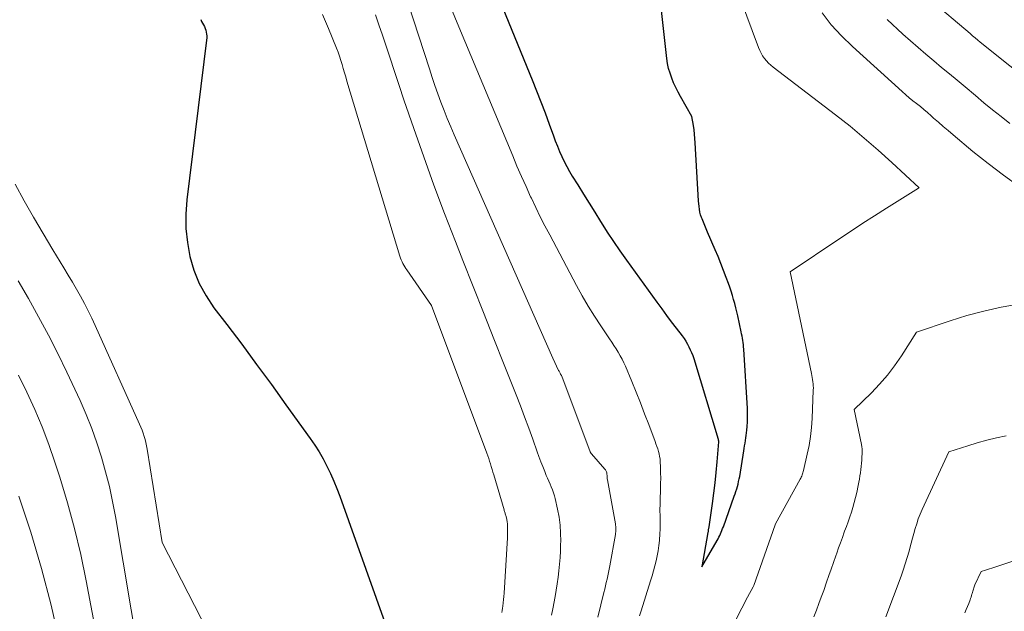
# Model space of a CAD drawing. Units: feet. Extents: x 1191672 to 1199172, y 7076370 to 7083870.
# Drawn here: x 1192744 to 1192820, y 7079243 to 7079288 of the extents above; entities that cross this region are included whole.
import ezdxf

# ---------------------------------------------------------------- set-up
doc = ezdxf.new("R2010")
doc.units = ezdxf.units.FT
doc.header["$MEASUREMENT"] = 0
doc.layers.add('Level 44', color=7, linetype='Continuous', lineweight=0)
doc.layers.add('Level 45', color=7, linetype='Continuous', lineweight=0)

msp = doc.modelspace()

# ---------------------------------------------------------------- linework, layer by layer
at = {"layer": 'Level 44', "color": 32, "linetype": 'Continuous', "lineweight": 30, "flags": 128}
for points, elevation in [([(1192777.84, 7079297.64), (1192783.55, 7079283.6), (1192783.89, 7079282.76), (1192784.23, 7079281.91), (1192784.55, 7079281.05), (1192784.86, 7079280.19), (1192785.19, 7079279.29), (1192785.34, 7079278.88), (1192785.5, 7079278.48), (1192785.66, 7079278.08), (1192785.84, 7079277.69), (1192786.03, 7079277.3), (1192786.22, 7079276.91), (1192786.43, 7079276.54), (1192786.65, 7079276.16), (1192787.07, 7079275.49), (1192787.51, 7079274.79), (1192787.94, 7079274.08), (1192788.38, 7079273.38), (1192788.82, 7079272.68), (1192788.87, 7079272.6), (1192789.34, 7079271.86), (1192789.82, 7079271.13), (1192790.32, 7079270.4), (1192790.82, 7079269.69), (1192793.17, 7079266.44), (1192793.54, 7079265.93), (1192793.91, 7079265.43), (1192794.28, 7079264.93), (1192794.66, 7079264.44), (1192795.12, 7079263.84), (1192795.26, 7079263.64), (1192795.4, 7079263.44), (1192795.52, 7079263.22), (1192795.64, 7079263.01), (1192795.74, 7079262.78), (1192795.84, 7079262.56), (1192795.93, 7079262.33), (1192796.01, 7079262.09), (1192797.88, 7079255.89), (1192797.89, 7079255.87), (1192797.89, 7079255.86), (1192797.9, 7079255.84), (1192797.9, 7079255.82), (1192797.91, 7079255.75), (1192797.91, 7079255.74), (1192797.91, 7079255.72), (1192797.91, 7079255.7), (1192797.91, 7079255.68), (1192797.78, 7079254.12), (1192797.71, 7079253.31), (1192797.63, 7079252.51), (1192797.53, 7079251.72), (1192797.42, 7079250.92), (1192797.17, 7079249.12), (1192797.16, 7079249.07), (1192797.15, 7079249.01), (1192797.14, 7079248.96), (1192797.13, 7079248.9), (1192797.13, 7079248.85), (1192797.12, 7079248.8), (1192797.11, 7079248.74), (1192797.1, 7079248.69), (1192796.62, 7079246.03), (1192797.81, 7079248.06), (1192797.88, 7079248.18), (1192797.95, 7079248.31), (1192798.01, 7079248.44), (1192798.07, 7079248.57), (1192798.13, 7079248.71), (1192798.18, 7079248.84), (1192798.23, 7079248.98), (1192798.29, 7079249.11), (1192799.13, 7079251.47), (1192799.19, 7079251.66), (1192799.26, 7079251.85), (1192799.32, 7079252.04), (1192799.37, 7079252.23), (1192799.42, 7079252.42), (1192799.47, 7079252.61), (1192799.51, 7079252.81), (1192799.55, 7079253), (1192799.86, 7079254.97), (1192799.9, 7079255.17), (1192799.93, 7079255.37), (1192799.96, 7079255.57), (1192799.99, 7079255.77), (1192800.03, 7079255.97), (1192800.05, 7079256.17), (1192800.08, 7079256.37), (1192800.1, 7079256.57), (1192800.12, 7079256.86), (1192800.15, 7079257.21), (1192800.16, 7079257.56), (1192800.16, 7079257.91), (1192800.14, 7079258.25), (1192799.86, 7079262.83), (1192799.85, 7079263), (1192799.84, 7079263.16), (1192799.82, 7079263.33), (1192799.79, 7079263.5), (1192799.77, 7079263.67), (1192799.74, 7079263.83), (1192799.7, 7079264), (1192799.67, 7079264.16), (1192799.4, 7079265.39), (1192799.32, 7079265.71), (1192799.25, 7079266.02), (1192799.17, 7079266.34), (1192799.08, 7079266.66), (1192798.99, 7079266.97), (1192798.89, 7079267.29), (1192798.79, 7079267.6), (1192798.68, 7079267.9), (1192798.51, 7079268.36), (1192798.31, 7079268.9), (1192798.1, 7079269.43), (1192797.88, 7079269.96), (1192797.66, 7079270.49), (1192797.07, 7079271.84), (1192796.96, 7079272.1), (1192796.86, 7079272.35), (1192796.75, 7079272.61), (1192796.66, 7079272.87), (1192796.61, 7079272.99), (1192796.54, 7079273.19), (1192796.49, 7079273.4), (1192796.45, 7079273.61), (1192796.42, 7079273.83), (1192796.37, 7079274.26), (1192796.13, 7079278.73), (1192796.1, 7079279.07), (1192796.07, 7079279.41), (1192796.03, 7079279.75), (1192795.98, 7079280.08), (1192795.87, 7079280.76), (1192794.99, 7079282.3), (1192794.8, 7079282.65), (1192794.62, 7079283), (1192794.46, 7079283.36), (1192794.31, 7079283.73), (1192794.18, 7079284.1), (1192794.07, 7079284.47), (1192793.99, 7079284.86), (1192793.94, 7079285.25), (1192793.5, 7079289.17)], 2180), ([(1192758.02, 7079288.24), (1192758.09, 7079288.11), (1192758.24, 7079287.85), (1192758.31, 7079287.71), (1192758.37, 7079287.57), (1192758.42, 7079287.43), (1192758.45, 7079287.28), (1192758.47, 7079287.13), (1192758.48, 7079286.98), (1192758.48, 7079286.83), (1192758.47, 7079286.67), (1192756.95, 7079274.34), (1192756.87, 7079273.24), (1192756.87, 7079272.14), (1192756.99, 7079271.05), (1192757.18, 7079269.96), (1192757.5, 7079268.91), (1192757.9, 7079267.89), (1192758.43, 7079266.94), (1192759.04, 7079266.02), (1192760.02, 7079264.73), (1192761.18, 7079263.2), (1192762.33, 7079261.65), (1192763.47, 7079260.1), (1192764.59, 7079258.54), (1192766.45, 7079255.94), (1192766.8, 7079255.42), (1192767.14, 7079254.89), (1192767.45, 7079254.35), (1192767.74, 7079253.79), (1192768.01, 7079253.23), (1192768.27, 7079252.65), (1192768.5, 7079252.07), (1192768.73, 7079251.48), (1192773.55, 7079237.97)], 2190)]:
    msp.add_lwpolyline(points, dxfattribs=dict(at, elevation=elevation))
at = {"layer": 'Level 45', "color": 32, "linetype": 'Continuous', "lineweight": 0, "flags": 128}
for points, elevation in [([(1192773.2, 7079291.95), (1192775.64, 7079284.44), (1192775.86, 7079283.79), (1192776.07, 7079283.15), (1192776.3, 7079282.51), (1192776.53, 7079281.88), (1192776.77, 7079281.24), (1192777.02, 7079280.61), (1192777.28, 7079279.98), (1192777.55, 7079279.36), (1192785.16, 7079262.14), (1192785.6, 7079261.18), (1192785.63, 7079261.13), (1192785.66, 7079261.08), (1192785.68, 7079261.02), (1192785.71, 7079260.97), (1192785.75, 7079260.89), (1192785.82, 7079260.78), (1192785.84, 7079260.75), (1192788.03, 7079254.91), (1192788.04, 7079254.89), (1192788.05, 7079254.87), (1192788.05, 7079254.86), (1192788.06, 7079254.84), (1192788.1, 7079254.78), (1192788.11, 7079254.76), (1192788.13, 7079254.75), (1192789.16, 7079253.57), (1192789.2, 7079253.52), (1192789.23, 7079253.46), (1192789.26, 7079253.41), (1192789.28, 7079253.35), (1192789.3, 7079253.29), (1192789.31, 7079253.22), (1192789.32, 7079253.16), (1192789.33, 7079253.1), (1192789.33, 7079253.06), (1192789.33, 7079252.98), (1192789.34, 7079252.9), (1192789.35, 7079252.82), (1192789.36, 7079252.74), (1192789.97, 7079249.34), (1192789.99, 7079249.24), (1192790, 7079249.14), (1192790, 7079249.04), (1192790.01, 7079248.93), (1192790.01, 7079248.83), (1192790, 7079248.73), (1192789.99, 7079248.63), (1192789.97, 7079248.53), (1192789.54, 7079246.12), (1192789.49, 7079245.86), (1192789.44, 7079245.6), (1192789.38, 7079245.34), (1192789.33, 7079245.08), (1192789.27, 7079244.82), (1192789.21, 7079244.57), (1192789.15, 7079244.31), (1192789.09, 7079244.05), (1192788.63, 7079242.15)], 2184), ([(1192798.41, 7079240.3), (1192800.15, 7079243.68), (1192800.59, 7079244.48), (1192800.61, 7079244.53), (1192800.63, 7079244.59), (1192802.29, 7079249.27), (1192802.32, 7079249.34), (1192804.21, 7079252.79), (1192804.25, 7079252.87), (1192804.29, 7079252.95), (1192804.33, 7079253.03), (1192804.36, 7079253.12), (1192804.4, 7079253.2), (1192804.42, 7079253.29), (1192804.45, 7079253.38), (1192804.47, 7079253.46), (1192804.76, 7079254.71), (1192804.9, 7079255.4), (1192805.01, 7079256.09), (1192805.08, 7079256.78), (1192805.13, 7079257.48), (1192805.22, 7079259.67), (1192805.23, 7079259.83), (1192805.22, 7079259.99), (1192805.21, 7079260.15), (1192805.19, 7079260.31), (1192805.16, 7079260.47), (1192805.14, 7079260.63), (1192805.11, 7079260.79), (1192805.08, 7079260.95), (1192803.43, 7079268.8), (1192807.27, 7079271.37), (1192808.16, 7079271.96), (1192809.05, 7079272.54), (1192809.95, 7079273.12), (1192810.85, 7079273.69), (1192813.34, 7079275.23), (1192813.37, 7079275.26), (1192811.28, 7079277.21), (1192810.22, 7079278.17), (1192809.15, 7079279.11), (1192808.05, 7079280.02), (1192806.92, 7079280.9), (1192802.13, 7079284.58), (1192801.94, 7079284.73), (1192801.77, 7079284.89), (1192801.61, 7079285.07), (1192801.46, 7079285.25), (1192801.32, 7079285.44), (1192801.2, 7079285.65), (1192801.09, 7079285.86), (1192801, 7079286.08), (1192799.6, 7079289.84)], 2182), ([(1192822.65, 7079282.85), (1192818.09, 7079286.5), (1192817.89, 7079286.67), (1192817.69, 7079286.83), (1192817.49, 7079287), (1192817.3, 7079287.17), (1192814.2, 7079289.82)], 2188), ([(1192767.41, 7079288.63), (1192767.87, 7079287.57), (1192768.48, 7079286.04), (1192768.6, 7079285.73), (1192768.71, 7079285.42), (1192768.82, 7079285.1), (1192768.91, 7079284.78), (1192769, 7079284.46), (1192769.1, 7079284.14), (1192769.19, 7079283.82), (1192769.29, 7079283.5), (1192773.37, 7079269.99), (1192773.42, 7079269.84), (1192773.47, 7079269.71), (1192773.53, 7079269.57), (1192773.6, 7079269.44), (1192773.67, 7079269.31), (1192773.74, 7079269.18), (1192773.82, 7079269.05), (1192773.91, 7079268.93), (1192775.79, 7079266.2), (1192780.06, 7079254.79), (1192780.13, 7079254.59), (1192780.21, 7079254.38), (1192780.28, 7079254.18), (1192780.34, 7079253.97), (1192780.41, 7079253.76), (1192780.48, 7079253.55), (1192780.54, 7079253.34), (1192780.6, 7079253.13), (1192781.39, 7079250.44), (1192781.41, 7079250.38), (1192781.43, 7079250.31), (1192781.45, 7079250.24), (1192781.47, 7079250.18), (1192781.49, 7079250.11), (1192781.51, 7079250.04), (1192781.53, 7079249.98), (1192781.55, 7079249.91), (1192781.6, 7079249.69), (1192781.63, 7079249.51), (1192781.65, 7079249.34), (1192781.67, 7079249.16), (1192781.67, 7079248.98), (1192781.67, 7079248.8), (1192781.67, 7079248.62), (1192781.66, 7079248.44), (1192781.65, 7079248.26), (1192781.39, 7079244), (1192781.37, 7079243.75), (1192781.35, 7079243.5), (1192781.32, 7079243.25), (1192781.29, 7079243), (1192781.27, 7079242.85), (1192781.24, 7079242.67), (1192781.21, 7079242.5)], 2188), ([(1192771.49, 7079288.62), (1192771.75, 7079287.84), (1192772.02, 7079287.05), (1192772.22, 7079286.43), (1192772.58, 7079285.34), (1192772.95, 7079284.24), (1192773.31, 7079283.15), (1192773.68, 7079282.06), (1192774.44, 7079279.84), (1192775.2, 7079277.65), (1192775.99, 7079275.47), (1192776.8, 7079273.3), (1192777.64, 7079271.13), (1192778.22, 7079269.67), (1192779.01, 7079267.66), (1192779.81, 7079265.65), (1192780.61, 7079263.63), (1192781.4, 7079261.62), (1192782.32, 7079259.3), (1192782.65, 7079258.44), (1192782.98, 7079257.59), (1192783.3, 7079256.73), (1192783.61, 7079255.87), (1192783.95, 7079254.91), (1192784.08, 7079254.53), (1192784.23, 7079254.14), (1192784.38, 7079253.77), (1192784.53, 7079253.39), (1192784.65, 7079253.08), (1192784.75, 7079252.86), (1192784.84, 7079252.64), (1192784.94, 7079252.42), (1192785.03, 7079252.2), (1192785.12, 7079251.98), (1192785.21, 7079251.75), (1192785.28, 7079251.52), (1192785.33, 7079251.29), (1192785.52, 7079250.48), (1192785.63, 7079249.87), (1192785.72, 7079249.25), (1192785.75, 7079248.62), (1192785.76, 7079248), (1192785.75, 7079247.75), (1192785.74, 7079247.25), (1192785.71, 7079246.74), (1192785.66, 7079246.24), (1192785.61, 7079245.73), (1192785.55, 7079245.23), (1192785.48, 7079244.73), (1192785.4, 7079244.23), (1192785.32, 7079243.73), (1192785.15, 7079242.79), (1192785.06, 7079242.29)], 2186), ([(1192777.3, 7079289.17), (1192777.9, 7079287.69), (1192782.06, 7079277.73), (1192782.39, 7079276.94), (1192782.74, 7079276.15), (1192783.09, 7079275.37), (1192783.44, 7079274.58), (1192783.5, 7079274.46), (1192783.84, 7079273.75), (1192784.18, 7079273.04), (1192784.54, 7079272.33), (1192784.91, 7079271.63), (1192786.98, 7079267.73), (1192787.42, 7079266.93), (1192787.87, 7079266.14), (1192788.35, 7079265.37), (1192788.85, 7079264.61), (1192789.52, 7079263.61), (1192789.69, 7079263.36), (1192789.86, 7079263.1), (1192790.03, 7079262.84), (1192790.19, 7079262.59), (1192790.35, 7079262.32), (1192790.5, 7079262.06), (1192790.63, 7079261.78), (1192790.76, 7079261.5), (1192791.23, 7079260.34), (1192791.57, 7079259.51), (1192791.9, 7079258.68), (1192792.22, 7079257.84), (1192792.54, 7079257), (1192793.03, 7079255.7), (1192793.09, 7079255.51), (1192793.16, 7079255.32), (1192793.23, 7079255.13), (1192793.29, 7079254.94), (1192793.34, 7079254.74), (1192793.38, 7079254.55), (1192793.41, 7079254.35), (1192793.43, 7079254.15), (1192793.45, 7079253.71), (1192793.46, 7079253.29), (1192793.47, 7079252.87), (1192793.46, 7079252.45), (1192793.44, 7079252.03), (1192793.44, 7079251.84), (1192793.42, 7079251.36), (1192793.41, 7079250.88), (1192793.4, 7079250.41), (1192793.41, 7079249.93), (1192793.41, 7079249.83), (1192793.42, 7079249.4), (1192793.41, 7079248.97), (1192793.4, 7079248.55), (1192793.37, 7079248.12), (1192793.36, 7079248.06), (1192793.33, 7079247.67), (1192793.27, 7079247.27), (1192793.2, 7079246.88), (1192793.12, 7079246.49), (1192793.02, 7079246.1), (1192792.91, 7079245.72), (1192792.8, 7079245.33), (1192792.69, 7079244.95), (1192791.95, 7079242.63), (1192791.83, 7079242.26)], 2182), ([(1192821.08, 7079275.37), (1192819.87, 7079276.24), (1192818.69, 7079277.15), (1192817.52, 7079278.08), (1192815.99, 7079279.36), (1192815.61, 7079279.68), (1192815.24, 7079280), (1192814.86, 7079280.33), (1192814.49, 7079280.65), (1192814.3, 7079280.83), (1192814.02, 7079281.07), (1192813.75, 7079281.3), (1192813.47, 7079281.53), (1192813.18, 7079281.76), (1192812.9, 7079281.98), (1192812.62, 7079282.22), (1192812.35, 7079282.45), (1192812.07, 7079282.69), (1192808.23, 7079286.17), (1192807.4, 7079286.98), (1192806.61, 7079287.84), (1192805.9, 7079288.76)], 2184), ([(1192820.37, 7079280.23), (1192819.7, 7079280.76), (1192819.03, 7079281.29), (1192818.37, 7079281.83), (1192817.72, 7079282.38), (1192816.93, 7079283.05), (1192816.32, 7079283.56), (1192815.72, 7079284.06), (1192815.11, 7079284.56), (1192814.5, 7079285.06), (1192813.89, 7079285.57), (1192813.29, 7079286.08), (1192812.7, 7079286.6), (1192812.12, 7079287.13), (1192810.92, 7079288.25)], 2186), ([(1192743.72, 7079275.55), (1192744.42, 7079274.27), (1192745.13, 7079273), (1192745.87, 7079271.74), (1192746.62, 7079270.49), (1192747.48, 7079269.09), (1192747.81, 7079268.54), (1192748.13, 7079268), (1192748.45, 7079267.45), (1192748.76, 7079266.9), (1192749.06, 7079266.34), (1192749.35, 7079265.78), (1192749.62, 7079265.21), (1192749.89, 7079264.64), (1192753.31, 7079257.03), (1192753.41, 7079256.8), (1192753.5, 7079256.57), (1192753.58, 7079256.33), (1192753.66, 7079256.09), (1192753.73, 7079255.85), (1192753.79, 7079255.61), (1192753.84, 7079255.36), (1192753.88, 7079255.12), (1192755.05, 7079247.9), (1192764.05, 7079230.37)], 2192), ([(1192743.95, 7079268.1), (1192744.75, 7079266.72), (1192745.53, 7079265.32), (1192746.28, 7079263.91), (1192747, 7079262.48), (1192747.69, 7079261.04), (1192748.72, 7079258.85), (1192749.19, 7079257.78), (1192749.63, 7079256.69), (1192750.02, 7079255.59), (1192750.38, 7079254.48), (1192750.69, 7079253.35), (1192750.98, 7079252.22), (1192751.22, 7079251.07), (1192751.44, 7079249.92), (1192755.06, 7079228.48)], 2194), ([(1192805.27, 7079242.18), (1192805.47, 7079242.68), (1192805.66, 7079243.19), (1192805.84, 7079243.69), (1192806.03, 7079244.2), (1192806.25, 7079244.84), (1192806.43, 7079245.35), (1192806.61, 7079245.86), (1192806.79, 7079246.37), (1192806.96, 7079246.88), (1192807.03, 7079247.08), (1192807.17, 7079247.49), (1192807.31, 7079247.89), (1192807.46, 7079248.3), (1192807.61, 7079248.7), (1192807.63, 7079248.77), (1192807.77, 7079249.14), (1192807.9, 7079249.51), (1192808.03, 7079249.88), (1192808.16, 7079250.25), (1192808.27, 7079250.62), (1192808.38, 7079251), (1192808.48, 7079251.37), (1192808.57, 7079251.76), (1192808.68, 7079252.31), (1192808.73, 7079252.56), (1192808.77, 7079252.8), (1192808.82, 7079253.04), (1192808.86, 7079253.28), (1192808.89, 7079253.53), (1192808.92, 7079253.77), (1192808.94, 7079254.02), (1192808.96, 7079254.27), (1192808.99, 7079255.01), (1192808.99, 7079255.07), (1192808.99, 7079255.13), (1192808.98, 7079255.18), (1192808.97, 7079255.24), (1192808.96, 7079255.3), (1192808.96, 7079255.35), (1192808.94, 7079255.41), (1192808.93, 7079255.46), (1192808.37, 7079258.18), (1192809.7, 7079259.46), (1192810.33, 7079260.12), (1192810.94, 7079260.81), (1192811.49, 7079261.54), (1192812.01, 7079262.3), (1192813.18, 7079264.13), (1192815.76, 7079265), (1192817.06, 7079265.41), (1192818.37, 7079265.76), (1192819.69, 7079266.06), (1192821.03, 7079266.3)], 2184), ([(1192743.99, 7079260.81), (1192744.63, 7079259.5), (1192745.23, 7079258.18), (1192745.8, 7079256.84), (1192746.31, 7079255.48), (1192746.78, 7079254.1), (1192747.16, 7079252.94), (1192747.75, 7079250.97), (1192748.3, 7079248.98), (1192748.77, 7079246.97), (1192749.19, 7079244.95), (1192751.47, 7079232.87)], 2196), ([(1192810.81, 7079242.17), (1192811.98, 7079245.3), (1192812.15, 7079245.78), (1192812.31, 7079246.27), (1192812.46, 7079246.76), (1192812.6, 7079247.25), (1192812.66, 7079247.48), (1192812.76, 7079247.86), (1192812.86, 7079248.24), (1192812.97, 7079248.61), (1192813.07, 7079248.99), (1192813.19, 7079249.36), (1192813.31, 7079249.73), (1192813.46, 7079250.1), (1192813.61, 7079250.46), (1192815.66, 7079254.9), (1192817.12, 7079255.37), (1192817.85, 7079255.59), (1192818.59, 7079255.79), (1192819.33, 7079255.98), (1192820.08, 7079256.14)], 2186), ([(1192744, 7079251.49), (1192744.92, 7079248.71), (1192745.76, 7079245.91), (1192746.49, 7079243.07), (1192747.15, 7079240.22)], 2198), ([(1192816.91, 7079242.49), (1192817.01, 7079242.73), (1192817.11, 7079242.97), (1192817.2, 7079243.21), (1192817.3, 7079243.48), (1192817.34, 7079243.59), (1192817.38, 7079243.7), (1192817.42, 7079243.81), (1192817.45, 7079243.92), (1192817.46, 7079243.97), (1192817.49, 7079244.06), (1192817.51, 7079244.15), (1192817.53, 7079244.23), (1192817.56, 7079244.32), (1192817.58, 7079244.4), (1192817.61, 7079244.49), (1192817.65, 7079244.57), (1192817.68, 7079244.65), (1192818.15, 7079245.66), (1192818.48, 7079245.77), (1192818.65, 7079245.82), (1192818.81, 7079245.87), (1192818.98, 7079245.93), (1192819.14, 7079245.98), (1192820.75, 7079246.51)], 2188)]:
    msp.add_lwpolyline(points, dxfattribs=dict(at, elevation=elevation))

doc.saveas('drawing.dxf')
